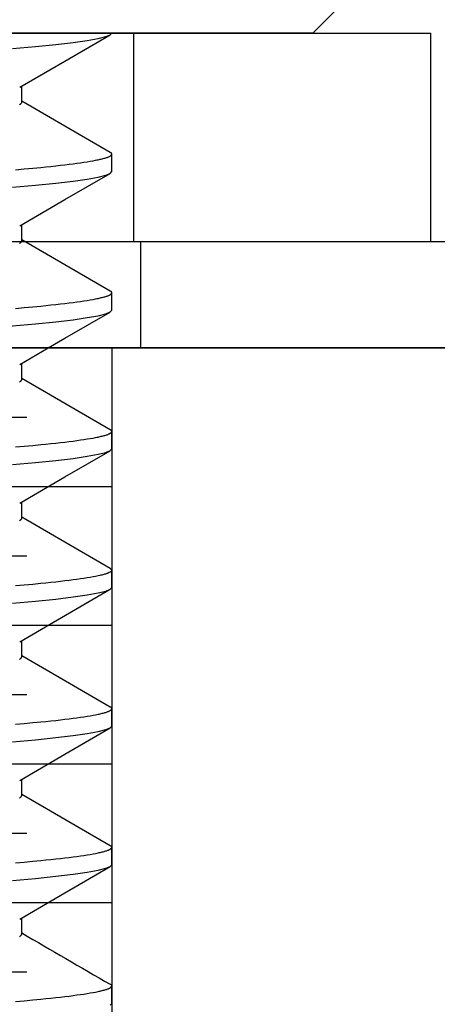
# Model space of a CAD drawing. Extents: x -0.7 to 14, y -3 to 7.8.
# Drawn here: x 0.6 to 0.7, y 0.4 to 0.6 of the extents above; entities that cross this region are included whole.
import ezdxf

# ---------------------------------------------------------------- set-up
doc = ezdxf.new("R2010")
doc.units = 0
doc.header["$MEASUREMENT"] = 0
for name, color, linetype in [('BASE', 7, 'Continuous'), ('BASE-LEGS', 7, 'Continuous'), ('BASE-LEGS-2', 7, 'Continuous')]:
    doc.layers.add(name, color=color, linetype=linetype)

msp = doc.modelspace()

# ---------------------------------------------------------------- linework, layer by layer
at = {"layer": 'BASE', "color": 7, "linetype": 'Continuous'}
msp.add_line((6, 0.5), (0, 0.5), dxfattribs=at)
at = {"layer": 'BASE', "color": 9, "linetype": 'Continuous'}
for p, q in [((0.405, 0.5), (0.595, 0.5)), ((0.595, 0.5), (0.595, 0)), ((0.42415, 0.48438), (0.57585, 0.48438)), ((0.405, 0.46875), (0.595, 0.46875)), ((0.42415, 0.45312), (0.57585, 0.45312)), ((0.405, 0.4375), (0.595, 0.4375)), ((0.42415, 0.42188), (0.57585, 0.42188)), ((0.405, 0.40625), (0.595, 0.40625)), ((0.42415, 0.39062), (0.57585, 0.39062)), ((0.405, 0.375), (0.595, 0.375)), ((0.42415, 0.35938), (0.57585, 0.35938))]:
    msp.add_line(p, q, dxfattribs=at)
at = {"layer": 'BASE-LEGS', "color": 7, "linetype": 'Continuous'}
for p, q in [((0.6404, 0.571), (0.656, 0.5866)), ((0.6404, 0.571), (0.656, 0.5866)), ((0.333, 0.571), (0.667, 0.571)), ((0.333, 0.571), (0.667, 0.571)), ((0.6404, 0.571), (0.5, 0.571)), ((0.6404, 0.571), (0.5, 0.571)), ((0.667, 0.524), (0.667, 0.571)), ((0.667, 0.524), (0.667, 0.571)), ((0.281, 0.524), (0.719, 0.524)), ((0.281, 0.524), (0.719, 0.524)), ((0.333, 0.524), (0.667, 0.524)), ((0.333, 0.524), (0.667, 0.524)), ((0.281, 0.5), (0.719, 0.5)), ((0.281, 0.5), (0.719, 0.5))]:
    msp.add_line(p, q, dxfattribs=at)
at = {"layer": 'BASE-LEGS', "color": 9, "linetype": 'Continuous'}
for p, q in [((0.6, 0.524), (0.6, 0.571)), ((0.6, 0.524), (0.6, 0.571)), ((0.5747, 0.55537), (0.5747, 0.55903)), ((0.5747, 0.55537), (0.5747, 0.55903)), ((0.595, 0.53975), (0.595, 0.54366)), ((0.595, 0.53975), (0.595, 0.54366)), ((0.5747, 0.52412), (0.5747, 0.52778)), ((0.5747, 0.52412), (0.5747, 0.52778)), ((0.6015, 0.524), (0.6015, 0.5)), ((0.6015, 0.524), (0.6015, 0.5)), ((0.595, 0.5085), (0.595, 0.51241)), ((0.595, 0.5085), (0.595, 0.51241)), ((0.5747, 0.49287), (0.5747, 0.49653)), ((0.5747, 0.49287), (0.5747, 0.49653)), ((0.595, 0.47725), (0.595, 0.48116)), ((0.595, 0.47725), (0.595, 0.48116)), ((0.5747, 0.46162), (0.5747, 0.46528)), ((0.5747, 0.46162), (0.5747, 0.46528)), ((0.595, 0.446), (0.595, 0.44991)), ((0.595, 0.446), (0.595, 0.44991)), ((0.5747, 0.43037), (0.5747, 0.43403)), ((0.5747, 0.43037), (0.5747, 0.43403)), ((0.595, 0.41475), (0.595, 0.41866)), ((0.595, 0.41475), (0.595, 0.41866)), ((0.5747, 0.39912), (0.5747, 0.40278)), ((0.5747, 0.39912), (0.5747, 0.40278)), ((0.595, 0.3835), (0.595, 0.38741)), ((0.595, 0.3835), (0.595, 0.38741)), ((0.5747, 0.36787), (0.5747, 0.37153)), ((0.5747, 0.36787), (0.5747, 0.37153)), ((0.595, 0.35225), (0.595, 0.35616)), ((0.595, 0.35225), (0.595, 0.35616))]:
    msp.add_line(p, q, dxfattribs=at)
for points in [[(0.5726, 0.56748), (0.57779, 0.56794), (0.58237, 0.56841), (0.58629, 0.56887), (0.5895, 0.56934), (0.59194, 0.56978), (0.59366, 0.57021), (0.59467, 0.57062), (0.595, 0.571)], [(0.5726, 0.56748), (0.57779, 0.56794), (0.58237, 0.56841), (0.58629, 0.56887), (0.5895, 0.56934), (0.59194, 0.56978), (0.59366, 0.57021), (0.59467, 0.57062), (0.595, 0.571)], [(0.57425, 0.55877), (0.58445, 0.56469), (0.59466, 0.57061)], [(0.57425, 0.55877), (0.58445, 0.56469), (0.59466, 0.57061)], [(0.57418, 0.55482), (0.57427, 0.55487), (0.57436, 0.55493), (0.57443, 0.55499), (0.57449, 0.55504), (0.57454, 0.5551), (0.57459, 0.55516), (0.57462, 0.55521), (0.57465, 0.55527), (0.5747, 0.55537)], [(0.57418, 0.55482), (0.57427, 0.55487), (0.57436, 0.55493), (0.57443, 0.55499), (0.57449, 0.55504), (0.57454, 0.5551), (0.57459, 0.55516), (0.57462, 0.55521), (0.57465, 0.55527), (0.5747, 0.55537)], [(0.59465, 0.54406), (0.58444, 0.54997), (0.5747, 0.55562)], [(0.59465, 0.54406), (0.58444, 0.54997), (0.5747, 0.55562)], [(0.5733, 0.54019), (0.57528, 0.54036), (0.57718, 0.54054), (0.579, 0.54071), (0.58017, 0.54083), (0.58129, 0.54095), (0.58237, 0.54106), (0.58342, 0.54118), (0.58442, 0.5413), (0.58537, 0.54141), (0.58628, 0.54153), (0.58715, 0.54165), (0.58797, 0.54176), (0.58874, 0.54187), (0.58947, 0.54199), (0.59015, 0.5421), (0.59079, 0.54221), (0.59138, 0.54232), (0.59166, 0.54238), (0.59192, 0.54243), (0.59218, 0.54249), (0.59242, 0.54254), (0.59265, 0.5426), (0.59287, 0.54265), (0.59308, 0.5427), (0.59328, 0.54276), (0.59347, 0.54281), (0.59365, 0.54286), (0.59381, 0.54291), (0.59397, 0.54296), (0.59411, 0.54302), (0.59425, 0.54307), (0.59437, 0.54312), (0.59448, 0.54317), (0.59458, 0.54322), (0.59466, 0.54327), (0.59474, 0.54332), (0.5948, 0.54337), (0.59486, 0.54342), (0.5949, 0.54346), (0.59494, 0.54351), (0.59497, 0.54355), (0.59499, 0.5436), (0.59501, 0.54364), (0.59502, 0.54368), (0.59502, 0.54371), (0.59502, 0.54375), (0.59502, 0.54378), (0.59501, 0.54381), (0.59499, 0.54384), (0.59497, 0.54387), (0.59495, 0.5439), (0.59492, 0.54392), (0.59489, 0.54394), (0.59485, 0.54396), (0.59477, 0.544), (0.59464, 0.54406)], [(0.5733, 0.54019), (0.57528, 0.54036), (0.57718, 0.54054), (0.579, 0.54071), (0.58017, 0.54083), (0.58129, 0.54095), (0.58237, 0.54106), (0.58342, 0.54118), (0.58442, 0.5413), (0.58537, 0.54141), (0.58628, 0.54153), (0.58715, 0.54165), (0.58797, 0.54176), (0.58874, 0.54187), (0.58947, 0.54199), (0.59015, 0.5421), (0.59079, 0.54221), (0.59138, 0.54232), (0.59166, 0.54238), (0.59192, 0.54243), (0.59218, 0.54249), (0.59242, 0.54254), (0.59265, 0.5426), (0.59287, 0.54265), (0.59308, 0.5427), (0.59328, 0.54276), (0.59347, 0.54281), (0.59365, 0.54286), (0.59381, 0.54291), (0.59397, 0.54296), (0.59411, 0.54302), (0.59425, 0.54307), (0.59437, 0.54312), (0.59448, 0.54317), (0.59458, 0.54322), (0.59466, 0.54327), (0.59474, 0.54332), (0.5948, 0.54337), (0.59486, 0.54342), (0.5949, 0.54346), (0.59494, 0.54351), (0.59497, 0.54355), (0.59499, 0.5436), (0.59501, 0.54364), (0.59502, 0.54368), (0.59502, 0.54371), (0.59502, 0.54375), (0.59502, 0.54378), (0.59501, 0.54381), (0.59499, 0.54384), (0.59497, 0.54387), (0.59495, 0.5439), (0.59492, 0.54392), (0.59489, 0.54394), (0.59485, 0.54396), (0.59477, 0.544), (0.59464, 0.54406)], [(0.5726, 0.53623), (0.57779, 0.53669), (0.58237, 0.53716), (0.58629, 0.53762), (0.5895, 0.53809), (0.59194, 0.53853), (0.59366, 0.53896), (0.59467, 0.53937), (0.595, 0.53975)], [(0.5726, 0.53623), (0.57779, 0.53669), (0.58237, 0.53716), (0.58629, 0.53762), (0.5895, 0.53809), (0.59194, 0.53853), (0.59366, 0.53896), (0.59467, 0.53937), (0.595, 0.53975)], [(0.57426, 0.52753), (0.58446, 0.53344), (0.59466, 0.53936)], [(0.57426, 0.52753), (0.58446, 0.53344), (0.59466, 0.53936)], [(0.57418, 0.52357), (0.57427, 0.52362), (0.57436, 0.52368), (0.57443, 0.52374), (0.57449, 0.52379), (0.57454, 0.52385), (0.57459, 0.52391), (0.57462, 0.52396), (0.57465, 0.52402), (0.5747, 0.52412)], [(0.57418, 0.52357), (0.57427, 0.52362), (0.57436, 0.52368), (0.57443, 0.52374), (0.57449, 0.52379), (0.57454, 0.52385), (0.57459, 0.52391), (0.57462, 0.52396), (0.57465, 0.52402), (0.5747, 0.52412)], [(0.59465, 0.51281), (0.58444, 0.51872), (0.5747, 0.52437)], [(0.59465, 0.51281), (0.58444, 0.51872), (0.5747, 0.52437)], [(0.5733, 0.50894), (0.57528, 0.50911), (0.57718, 0.50929), (0.579, 0.50946), (0.58017, 0.50958), (0.58129, 0.5097), (0.58237, 0.50981), (0.58342, 0.50993), (0.58442, 0.51005), (0.58537, 0.51016), (0.58628, 0.51028), (0.58715, 0.5104), (0.58797, 0.51051), (0.58874, 0.51062), (0.58947, 0.51074), (0.59015, 0.51085), (0.59079, 0.51096), (0.59138, 0.51107), (0.59166, 0.51113), (0.59192, 0.51118), (0.59218, 0.51124), (0.59242, 0.51129), (0.59265, 0.51135), (0.59287, 0.5114), (0.59308, 0.51145), (0.59328, 0.51151), (0.59347, 0.51156), (0.59365, 0.51161), (0.59381, 0.51166), (0.59397, 0.51171), (0.59411, 0.51177), (0.59425, 0.51182), (0.59437, 0.51187), (0.59448, 0.51192), (0.59458, 0.51197), (0.59466, 0.51202), (0.59474, 0.51207), (0.5948, 0.51212), (0.59486, 0.51217), (0.5949, 0.51221), (0.59494, 0.51226), (0.59497, 0.5123), (0.59499, 0.51235), (0.59501, 0.51239), (0.59502, 0.51243), (0.59502, 0.51246), (0.59502, 0.5125), (0.59502, 0.51253), (0.59501, 0.51256), (0.59499, 0.51259), (0.59497, 0.51262), (0.59495, 0.51265), (0.59492, 0.51267), (0.59489, 0.51269), (0.59486, 0.51271), (0.59479, 0.51274), (0.59464, 0.51281)], [(0.5733, 0.50894), (0.57528, 0.50911), (0.57718, 0.50929), (0.579, 0.50946), (0.58017, 0.50958), (0.58129, 0.5097), (0.58237, 0.50981), (0.58342, 0.50993), (0.58442, 0.51005), (0.58537, 0.51016), (0.58628, 0.51028), (0.58715, 0.5104), (0.58797, 0.51051), (0.58874, 0.51062), (0.58947, 0.51074), (0.59015, 0.51085), (0.59079, 0.51096), (0.59138, 0.51107), (0.59166, 0.51113), (0.59192, 0.51118), (0.59218, 0.51124), (0.59242, 0.51129), (0.59265, 0.51135), (0.59287, 0.5114), (0.59308, 0.51145), (0.59328, 0.51151), (0.59347, 0.51156), (0.59365, 0.51161), (0.59381, 0.51166), (0.59397, 0.51171), (0.59411, 0.51177), (0.59425, 0.51182), (0.59437, 0.51187), (0.59448, 0.51192), (0.59458, 0.51197), (0.59466, 0.51202), (0.59474, 0.51207), (0.5948, 0.51212), (0.59486, 0.51217), (0.5949, 0.51221), (0.59494, 0.51226), (0.59497, 0.5123), (0.59499, 0.51235), (0.59501, 0.51239), (0.59502, 0.51243), (0.59502, 0.51246), (0.59502, 0.5125), (0.59502, 0.51253), (0.59501, 0.51256), (0.59499, 0.51259), (0.59497, 0.51262), (0.59495, 0.51265), (0.59492, 0.51267), (0.59489, 0.51269), (0.59486, 0.51271), (0.59479, 0.51274), (0.59464, 0.51281)], [(0.48746, 0.5), (0.54771, 0.5033), (0.55439, 0.50369), (0.5608, 0.5041), (0.56687, 0.50452), (0.5726, 0.50498), (0.57779, 0.50544), (0.58237, 0.50591), (0.58629, 0.50637), (0.5895, 0.50684), (0.59194, 0.50728), (0.59366, 0.50771), (0.59467, 0.50812), (0.595, 0.5085)], [(0.48746, 0.5), (0.54771, 0.5033), (0.55439, 0.50369), (0.5608, 0.5041), (0.56687, 0.50452), (0.5726, 0.50498), (0.57779, 0.50544), (0.58237, 0.50591), (0.58629, 0.50637), (0.5895, 0.50684), (0.59194, 0.50728), (0.59366, 0.50771), (0.59467, 0.50812), (0.595, 0.5085)], [(0.58068, 0.5), (0.58446, 0.50219), (0.59466, 0.50811)], [(0.58068, 0.5), (0.58446, 0.50219), (0.59466, 0.50811)], [(0.57426, 0.49628), (0.58068, 0.5)], [(0.57426, 0.49628), (0.58068, 0.5)], [(0.57418, 0.49232), (0.57427, 0.49237), (0.57436, 0.49243), (0.57443, 0.49249), (0.57449, 0.49254), (0.57454, 0.4926), (0.57459, 0.49266), (0.57462, 0.49271), (0.57465, 0.49277), (0.5747, 0.49287)], [(0.57418, 0.49232), (0.57427, 0.49237), (0.57436, 0.49243), (0.57443, 0.49249), (0.57449, 0.49254), (0.57454, 0.4926), (0.57459, 0.49266), (0.57462, 0.49271), (0.57465, 0.49277), (0.5747, 0.49287)], [(0.59465, 0.48155), (0.58444, 0.48747), (0.5747, 0.49312)], [(0.59465, 0.48155), (0.58444, 0.48747), (0.5747, 0.49312)], [(0.5733, 0.47769), (0.57528, 0.47786), (0.57718, 0.47804), (0.579, 0.47821), (0.58017, 0.47833), (0.58129, 0.47845), (0.58237, 0.47856), (0.58342, 0.47868), (0.58442, 0.4788), (0.58537, 0.47891), (0.58628, 0.47903), (0.58715, 0.47915), (0.58797, 0.47926), (0.58874, 0.47937), (0.58947, 0.47949), (0.59015, 0.4796), (0.59079, 0.47971), (0.59138, 0.47982), (0.59166, 0.47988), (0.59192, 0.47993), (0.59218, 0.47999), (0.59242, 0.48004), (0.59265, 0.4801), (0.59287, 0.48015), (0.59308, 0.4802), (0.59328, 0.48026), (0.59347, 0.48031), (0.59365, 0.48036), (0.59381, 0.48041), (0.59397, 0.48046), (0.59411, 0.48052), (0.59425, 0.48057), (0.59437, 0.48062), (0.59448, 0.48067), (0.59458, 0.48072), (0.59466, 0.48077), (0.59474, 0.48082), (0.5948, 0.48087), (0.59486, 0.48092), (0.5949, 0.48096), (0.59494, 0.48101), (0.59497, 0.48105), (0.59499, 0.4811), (0.59501, 0.48114), (0.59502, 0.48118), (0.59502, 0.48121), (0.59502, 0.48125), (0.59502, 0.48128), (0.59501, 0.48131), (0.59499, 0.48134), (0.59497, 0.48137), (0.59495, 0.48139), (0.59492, 0.48142), (0.59489, 0.48144), (0.59485, 0.48146), (0.59477, 0.4815), (0.59464, 0.48155)], [(0.5733, 0.47769), (0.57528, 0.47786), (0.57718, 0.47804), (0.579, 0.47821), (0.58017, 0.47833), (0.58129, 0.47845), (0.58237, 0.47856), (0.58342, 0.47868), (0.58442, 0.4788), (0.58537, 0.47891), (0.58628, 0.47903), (0.58715, 0.47915), (0.58797, 0.47926), (0.58874, 0.47937), (0.58947, 0.47949), (0.59015, 0.4796), (0.59079, 0.47971), (0.59138, 0.47982), (0.59166, 0.47988), (0.59192, 0.47993), (0.59218, 0.47999), (0.59242, 0.48004), (0.59265, 0.4801), (0.59287, 0.48015), (0.59308, 0.4802), (0.59328, 0.48026), (0.59347, 0.48031), (0.59365, 0.48036), (0.59381, 0.48041), (0.59397, 0.48046), (0.59411, 0.48052), (0.59425, 0.48057), (0.59437, 0.48062), (0.59448, 0.48067), (0.59458, 0.48072), (0.59466, 0.48077), (0.59474, 0.48082), (0.5948, 0.48087), (0.59486, 0.48092), (0.5949, 0.48096), (0.59494, 0.48101), (0.59497, 0.48105), (0.59499, 0.4811), (0.59501, 0.48114), (0.59502, 0.48118), (0.59502, 0.48121), (0.59502, 0.48125), (0.59502, 0.48128), (0.59501, 0.48131), (0.59499, 0.48134), (0.59497, 0.48137), (0.59495, 0.48139), (0.59492, 0.48142), (0.59489, 0.48144), (0.59485, 0.48146), (0.59477, 0.4815), (0.59464, 0.48155)], [(0.5726, 0.47373), (0.57779, 0.47419), (0.58237, 0.47466), (0.58629, 0.47512), (0.5895, 0.47559), (0.59194, 0.47603), (0.59366, 0.47646), (0.59467, 0.47687), (0.595, 0.47725)], [(0.5726, 0.47373), (0.57779, 0.47419), (0.58237, 0.47466), (0.58629, 0.47512), (0.5895, 0.47559), (0.59194, 0.47603), (0.59366, 0.47646), (0.59467, 0.47687), (0.595, 0.47725)], [(0.57425, 0.46502), (0.58445, 0.47094), (0.59465, 0.47685)], [(0.57425, 0.46502), (0.58445, 0.47094), (0.59465, 0.47685)], [(0.59466, 0.4503), (0.58446, 0.45621), (0.5747, 0.46187)], [(0.59466, 0.4503), (0.58446, 0.45621), (0.5747, 0.46187)], [(0.57418, 0.46107), (0.57427, 0.46112), (0.57436, 0.46118), (0.57443, 0.46124), (0.57449, 0.46129), (0.57454, 0.46135), (0.57459, 0.46141), (0.57462, 0.46146), (0.57465, 0.46152), (0.5747, 0.46162)], [(0.57418, 0.46107), (0.57427, 0.46112), (0.57436, 0.46118), (0.57443, 0.46124), (0.57449, 0.46129), (0.57454, 0.46135), (0.57459, 0.46141), (0.57462, 0.46146), (0.57465, 0.46152), (0.5747, 0.46162)], [(0.5733, 0.44644), (0.57528, 0.44661), (0.57718, 0.44679), (0.579, 0.44696), (0.58017, 0.44708), (0.58129, 0.4472), (0.58237, 0.44731), (0.58342, 0.44743), (0.58442, 0.44755), (0.58537, 0.44766), (0.58628, 0.44778), (0.58715, 0.4479), (0.58797, 0.44801), (0.58874, 0.44812), (0.58947, 0.44824), (0.59015, 0.44835), (0.59079, 0.44846), (0.59138, 0.44857), (0.59192, 0.44868), (0.59242, 0.44879), (0.59266, 0.44884), (0.59288, 0.4489), (0.59309, 0.44895), (0.59329, 0.449), (0.59347, 0.44906), (0.59365, 0.44911), (0.59381, 0.44916), (0.59396, 0.44922), (0.5941, 0.44927), (0.59423, 0.44933), (0.59446, 0.44943), (0.59475, 0.44956), (0.59484, 0.4496), (0.59491, 0.44964), (0.59497, 0.44968), (0.59501, 0.44972), (0.59505, 0.44976), (0.59506, 0.4498), (0.59506, 0.44986), (0.59504, 0.44991), (0.595, 0.44998), (0.59495, 0.45004), (0.5949, 0.4501), (0.59484, 0.45016), (0.59478, 0.45022), (0.59468, 0.4503), (0.59463, 0.45034), (0.59462, 0.45035), (0.59462, 0.45035), (0.59466, 0.4503)], [(0.5733, 0.44644), (0.57528, 0.44661), (0.57718, 0.44679), (0.579, 0.44696), (0.58017, 0.44708), (0.58129, 0.4472), (0.58237, 0.44731), (0.58342, 0.44743), (0.58442, 0.44755), (0.58537, 0.44766), (0.58628, 0.44778), (0.58715, 0.4479), (0.58797, 0.44801), (0.58874, 0.44812), (0.58947, 0.44824), (0.59015, 0.44835), (0.59079, 0.44846), (0.59138, 0.44857), (0.59192, 0.44868), (0.59242, 0.44879), (0.59266, 0.44884), (0.59288, 0.4489), (0.59309, 0.44895), (0.59329, 0.449), (0.59347, 0.44906), (0.59365, 0.44911), (0.59381, 0.44916), (0.59396, 0.44922), (0.5941, 0.44927), (0.59423, 0.44933), (0.59446, 0.44943), (0.59475, 0.44956), (0.59484, 0.4496), (0.59491, 0.44964), (0.59497, 0.44968), (0.59501, 0.44972), (0.59505, 0.44976), (0.59506, 0.4498), (0.59506, 0.44986), (0.59504, 0.44991), (0.595, 0.44998), (0.59495, 0.45004), (0.5949, 0.4501), (0.59484, 0.45016), (0.59478, 0.45022), (0.59468, 0.4503), (0.59463, 0.45034), (0.59462, 0.45035), (0.59462, 0.45035), (0.59466, 0.4503)], [(0.5726, 0.44248), (0.57779, 0.44294), (0.58237, 0.44341), (0.58629, 0.44387), (0.5895, 0.44434), (0.59194, 0.44478), (0.59366, 0.44521), (0.59467, 0.44562), (0.595, 0.446)], [(0.5726, 0.44248), (0.57779, 0.44294), (0.58237, 0.44341), (0.58629, 0.44387), (0.5895, 0.44434), (0.59194, 0.44478), (0.59366, 0.44521), (0.59467, 0.44562), (0.595, 0.446)], [(0.57425, 0.43377), (0.58183, 0.43817), (0.59465, 0.4456)], [(0.57425, 0.43377), (0.58183, 0.43817), (0.59465, 0.4456)], [(0.59465, 0.41905), (0.58317, 0.42571), (0.5747, 0.43062)], [(0.59465, 0.41905), (0.58317, 0.42571), (0.5747, 0.43062)], [(0.57418, 0.42982), (0.57427, 0.42987), (0.57436, 0.42993), (0.57443, 0.42999), (0.57449, 0.43004), (0.57454, 0.4301), (0.57459, 0.43016), (0.57462, 0.43021), (0.57465, 0.43027), (0.5747, 0.43037)], [(0.57418, 0.42982), (0.57427, 0.42987), (0.57436, 0.42993), (0.57443, 0.42999), (0.57449, 0.43004), (0.57454, 0.4301), (0.57459, 0.43016), (0.57462, 0.43021), (0.57465, 0.43027), (0.5747, 0.43037)], [(0.5733, 0.41519), (0.57528, 0.41536), (0.57718, 0.41554), (0.579, 0.41571), (0.58017, 0.41583), (0.58129, 0.41595), (0.58237, 0.41606), (0.58342, 0.41618), (0.58442, 0.4163), (0.58537, 0.41641), (0.58628, 0.41653), (0.58715, 0.41665), (0.58797, 0.41676), (0.58874, 0.41687), (0.58947, 0.41699), (0.59015, 0.4171), (0.59079, 0.41721), (0.59138, 0.41732), (0.59166, 0.41738), (0.59192, 0.41743), (0.59218, 0.41749), (0.59242, 0.41754), (0.59265, 0.4176), (0.59287, 0.41765), (0.59308, 0.4177), (0.59328, 0.41776), (0.59347, 0.41781), (0.59365, 0.41786), (0.59381, 0.41791), (0.59397, 0.41796), (0.59411, 0.41802), (0.59425, 0.41807), (0.59437, 0.41812), (0.59448, 0.41817), (0.59458, 0.41822), (0.59466, 0.41827), (0.59474, 0.41832), (0.5948, 0.41837), (0.59486, 0.41842), (0.5949, 0.41846), (0.59494, 0.41851), (0.59497, 0.41855), (0.59499, 0.4186), (0.59501, 0.41864), (0.59502, 0.41868), (0.59502, 0.41871), (0.59502, 0.41875), (0.59502, 0.41878), (0.59501, 0.41881), (0.59499, 0.41884), (0.59497, 0.41887), (0.59495, 0.4189), (0.59492, 0.41892), (0.59489, 0.41894), (0.59485, 0.41896), (0.59477, 0.419), (0.59464, 0.41905)], [(0.5733, 0.41519), (0.57528, 0.41536), (0.57718, 0.41554), (0.579, 0.41571), (0.58017, 0.41583), (0.58129, 0.41595), (0.58237, 0.41606), (0.58342, 0.41618), (0.58442, 0.4163), (0.58537, 0.41641), (0.58628, 0.41653), (0.58715, 0.41665), (0.58797, 0.41676), (0.58874, 0.41687), (0.58947, 0.41699), (0.59015, 0.4171), (0.59079, 0.41721), (0.59138, 0.41732), (0.59166, 0.41738), (0.59192, 0.41743), (0.59218, 0.41749), (0.59242, 0.41754), (0.59265, 0.4176), (0.59287, 0.41765), (0.59308, 0.4177), (0.59328, 0.41776), (0.59347, 0.41781), (0.59365, 0.41786), (0.59381, 0.41791), (0.59397, 0.41796), (0.59411, 0.41802), (0.59425, 0.41807), (0.59437, 0.41812), (0.59448, 0.41817), (0.59458, 0.41822), (0.59466, 0.41827), (0.59474, 0.41832), (0.5948, 0.41837), (0.59486, 0.41842), (0.5949, 0.41846), (0.59494, 0.41851), (0.59497, 0.41855), (0.59499, 0.4186), (0.59501, 0.41864), (0.59502, 0.41868), (0.59502, 0.41871), (0.59502, 0.41875), (0.59502, 0.41878), (0.59501, 0.41881), (0.59499, 0.41884), (0.59497, 0.41887), (0.59495, 0.4189), (0.59492, 0.41892), (0.59489, 0.41894), (0.59485, 0.41896), (0.59477, 0.419), (0.59464, 0.41905)], [(0.5726, 0.41123), (0.57779, 0.41169), (0.58237, 0.41216), (0.58629, 0.41262), (0.5895, 0.41309), (0.59194, 0.41353), (0.59366, 0.41396), (0.59467, 0.41437), (0.595, 0.41475)], [(0.5726, 0.41123), (0.57779, 0.41169), (0.58237, 0.41216), (0.58629, 0.41262), (0.5895, 0.41309), (0.59194, 0.41353), (0.59366, 0.41396), (0.59467, 0.41437), (0.595, 0.41475)], [(0.57424, 0.40252), (0.58443, 0.40843), (0.59464, 0.41435)], [(0.57424, 0.40252), (0.58443, 0.40843), (0.59464, 0.41435)], [(0.57418, 0.39857), (0.57427, 0.39862), (0.57436, 0.39868), (0.57443, 0.39874), (0.57449, 0.39879), (0.57454, 0.39885), (0.57459, 0.39891), (0.57462, 0.39896), (0.57465, 0.39902), (0.5747, 0.39912)], [(0.57418, 0.39857), (0.57427, 0.39862), (0.57436, 0.39868), (0.57443, 0.39874), (0.57449, 0.39879), (0.57454, 0.39885), (0.57459, 0.39891), (0.57462, 0.39896), (0.57465, 0.39902), (0.5747, 0.39912)], [(0.59464, 0.38781), (0.58443, 0.39373), (0.5747, 0.39937)], [(0.59464, 0.38781), (0.58443, 0.39373), (0.5747, 0.39937)], [(0.5733, 0.38394), (0.57528, 0.38411), (0.57718, 0.38429), (0.579, 0.38446), (0.58017, 0.38458), (0.58129, 0.3847), (0.58237, 0.38481), (0.58342, 0.38493), (0.58442, 0.38505), (0.58537, 0.38516), (0.58628, 0.38528), (0.58715, 0.3854), (0.58797, 0.38551), (0.58874, 0.38562), (0.58947, 0.38574), (0.59015, 0.38585), (0.59079, 0.38596), (0.59138, 0.38607), (0.59166, 0.38613), (0.59192, 0.38618), (0.59218, 0.38624), (0.59242, 0.38629), (0.59265, 0.38635), (0.59287, 0.3864), (0.59308, 0.38645), (0.59328, 0.38651), (0.59347, 0.38656), (0.59365, 0.38661), (0.59381, 0.38666), (0.59397, 0.38671), (0.59411, 0.38677), (0.59425, 0.38682), (0.59437, 0.38687), (0.59448, 0.38692), (0.59458, 0.38697), (0.59466, 0.38702), (0.59474, 0.38707), (0.5948, 0.38712), (0.59486, 0.38717), (0.5949, 0.38721), (0.59494, 0.38726), (0.59497, 0.3873), (0.59499, 0.38735), (0.59501, 0.38739), (0.59502, 0.38743), (0.59502, 0.38746), (0.59502, 0.3875), (0.59501, 0.38753), (0.595, 0.38756), (0.59499, 0.38759), (0.59497, 0.38762), (0.59494, 0.38765), (0.59491, 0.38767), (0.59488, 0.38769), (0.59484, 0.38772), (0.59476, 0.38776), (0.59462, 0.38781)], [(0.5733, 0.38394), (0.57528, 0.38411), (0.57718, 0.38429), (0.579, 0.38446), (0.58017, 0.38458), (0.58129, 0.3847), (0.58237, 0.38481), (0.58342, 0.38493), (0.58442, 0.38505), (0.58537, 0.38516), (0.58628, 0.38528), (0.58715, 0.3854), (0.58797, 0.38551), (0.58874, 0.38562), (0.58947, 0.38574), (0.59015, 0.38585), (0.59079, 0.38596), (0.59138, 0.38607), (0.59166, 0.38613), (0.59192, 0.38618), (0.59218, 0.38624), (0.59242, 0.38629), (0.59265, 0.38635), (0.59287, 0.3864), (0.59308, 0.38645), (0.59328, 0.38651), (0.59347, 0.38656), (0.59365, 0.38661), (0.59381, 0.38666), (0.59397, 0.38671), (0.59411, 0.38677), (0.59425, 0.38682), (0.59437, 0.38687), (0.59448, 0.38692), (0.59458, 0.38697), (0.59466, 0.38702), (0.59474, 0.38707), (0.5948, 0.38712), (0.59486, 0.38717), (0.5949, 0.38721), (0.59494, 0.38726), (0.59497, 0.3873), (0.59499, 0.38735), (0.59501, 0.38739), (0.59502, 0.38743), (0.59502, 0.38746), (0.59502, 0.3875), (0.59501, 0.38753), (0.595, 0.38756), (0.59499, 0.38759), (0.59497, 0.38762), (0.59494, 0.38765), (0.59491, 0.38767), (0.59488, 0.38769), (0.59484, 0.38772), (0.59476, 0.38776), (0.59462, 0.38781)], [(0.5726, 0.37998), (0.57779, 0.38044), (0.58237, 0.38091), (0.58629, 0.38137), (0.5895, 0.38184), (0.59194, 0.38228), (0.59366, 0.38271), (0.59467, 0.38312), (0.595, 0.3835)], [(0.5726, 0.37998), (0.57779, 0.38044), (0.58237, 0.38091), (0.58629, 0.38137), (0.5895, 0.38184), (0.59194, 0.38228), (0.59366, 0.38271), (0.59467, 0.38312), (0.595, 0.3835)], [(0.57424, 0.37126), (0.58443, 0.37718), (0.59464, 0.3831)], [(0.57424, 0.37126), (0.58443, 0.37718), (0.59464, 0.3831)], [(0.57418, 0.36732), (0.57427, 0.36737), (0.57436, 0.36743), (0.57443, 0.36749), (0.57449, 0.36754), (0.57454, 0.3676), (0.57459, 0.36766), (0.57462, 0.36771), (0.57465, 0.36777), (0.5747, 0.36787)], [(0.57418, 0.36732), (0.57427, 0.36737), (0.57436, 0.36743), (0.57443, 0.36749), (0.57449, 0.36754), (0.57454, 0.3676), (0.57459, 0.36766), (0.57462, 0.36771), (0.57465, 0.36777), (0.5747, 0.36787)], [(0.5733, 0.35269), (0.57528, 0.35286), (0.57718, 0.35304), (0.579, 0.35321), (0.58017, 0.35333), (0.58129, 0.35345), (0.58237, 0.35356), (0.58342, 0.35368), (0.58442, 0.3538), (0.58537, 0.35391), (0.58628, 0.35403), (0.58715, 0.35415), (0.58797, 0.35426), (0.58874, 0.35437), (0.58947, 0.35449), (0.59015, 0.3546), (0.59079, 0.35471), (0.59138, 0.35482), (0.59166, 0.35488), (0.59192, 0.35493), (0.59218, 0.35499), (0.59242, 0.35504), (0.59265, 0.3551), (0.59287, 0.35515), (0.59308, 0.3552), (0.59328, 0.35526), (0.59347, 0.35531), (0.59365, 0.35536), (0.59381, 0.35541), (0.59397, 0.35546), (0.59411, 0.35552), (0.59425, 0.35557), (0.59437, 0.35562), (0.59448, 0.35567), (0.59458, 0.35572), (0.59466, 0.35577), (0.59474, 0.35582), (0.5948, 0.35587), (0.59486, 0.35592), (0.5949, 0.35596), (0.59494, 0.35601), (0.59497, 0.35605), (0.59499, 0.3561), (0.59501, 0.35614), (0.59502, 0.35618), (0.59502, 0.35621), (0.59502, 0.35625), (0.59502, 0.35628), (0.59501, 0.35631), (0.59499, 0.35634), (0.59497, 0.35637), (0.59495, 0.35639), (0.59492, 0.35642), (0.59489, 0.35644), (0.59485, 0.35646), (0.59477, 0.3565), (0.59464, 0.35655)], [(0.5733, 0.35269), (0.57528, 0.35286), (0.57718, 0.35304), (0.579, 0.35321), (0.58017, 0.35333), (0.58129, 0.35345), (0.58237, 0.35356), (0.58342, 0.35368), (0.58442, 0.3538), (0.58537, 0.35391), (0.58628, 0.35403), (0.58715, 0.35415), (0.58797, 0.35426), (0.58874, 0.35437), (0.58947, 0.35449), (0.59015, 0.3546), (0.59079, 0.35471), (0.59138, 0.35482), (0.59166, 0.35488), (0.59192, 0.35493), (0.59218, 0.35499), (0.59242, 0.35504), (0.59265, 0.3551), (0.59287, 0.35515), (0.59308, 0.3552), (0.59328, 0.35526), (0.59347, 0.35531), (0.59365, 0.35536), (0.59381, 0.35541), (0.59397, 0.35546), (0.59411, 0.35552), (0.59425, 0.35557), (0.59437, 0.35562), (0.59448, 0.35567), (0.59458, 0.35572), (0.59466, 0.35577), (0.59474, 0.35582), (0.5948, 0.35587), (0.59486, 0.35592), (0.5949, 0.35596), (0.59494, 0.35601), (0.59497, 0.35605), (0.59499, 0.3561), (0.59501, 0.35614), (0.59502, 0.35618), (0.59502, 0.35621), (0.59502, 0.35625), (0.59502, 0.35628), (0.59501, 0.35631), (0.59499, 0.35634), (0.59497, 0.35637), (0.59495, 0.35639), (0.59492, 0.35642), (0.59489, 0.35644), (0.59485, 0.35646), (0.59477, 0.3565), (0.59464, 0.35655)], [(0.59467, 0.35187), (0.595, 0.35225)], [(0.59467, 0.35187), (0.595, 0.35225)]]:
    msp.add_lwpolyline(points, dxfattribs=at)
msp.add_arc((11.85106, 19.78451), 22.45333, 239.853479, 239.912319, dxfattribs=at)
msp.add_arc((11.85106, 19.78451), 22.45333, 239.853479, 239.912319, dxfattribs=at)
at = {"layer": 'BASE-LEGS-2', "color": 7, "linetype": 'Continuous'}
for p, q in [((0.6404, 0.571), (0.656, 0.5866)), ((0.333, 0.571), (0.667, 0.571)), ((0.6404, 0.571), (0.5, 0.571)), ((0.667, 0.524), (0.667, 0.571)), ((0.281, 0.524), (0.719, 0.524)), ((0.333, 0.524), (0.667, 0.524)), ((0.281, 0.5), (0.719, 0.5))]:
    msp.add_line(p, q, dxfattribs=at)
at = {"layer": 'BASE-LEGS-2', "color": 9, "linetype": 'Continuous'}
for p, q in [((0.6, 0.524), (0.6, 0.571)), ((0.5747, 0.55537), (0.5747, 0.55903)), ((0.595, 0.53975), (0.595, 0.54366)), ((0.5747, 0.52412), (0.5747, 0.52778)), ((0.6015, 0.524), (0.6015, 0.5)), ((0.595, 0.5085), (0.595, 0.51241)), ((0.5747, 0.49287), (0.5747, 0.49653)), ((0.595, 0.47725), (0.595, 0.48116)), ((0.5747, 0.46162), (0.5747, 0.46528)), ((0.595, 0.446), (0.595, 0.44991)), ((0.5747, 0.43037), (0.5747, 0.43403)), ((0.595, 0.41475), (0.595, 0.41866)), ((0.5747, 0.39912), (0.5747, 0.40278)), ((0.595, 0.3835), (0.595, 0.38741)), ((0.5747, 0.36787), (0.5747, 0.37153)), ((0.595, 0.35225), (0.595, 0.35616))]:
    msp.add_line(p, q, dxfattribs=at)
for points in [[(0.5726, 0.56748), (0.57779, 0.56794), (0.58237, 0.56841), (0.58629, 0.56887), (0.5895, 0.56934), (0.59194, 0.56978), (0.59366, 0.57021), (0.59467, 0.57062), (0.595, 0.571)], [(0.57425, 0.55877), (0.58445, 0.56469), (0.59466, 0.57061)], [(0.57418, 0.55482), (0.57427, 0.55487), (0.57436, 0.55493), (0.57443, 0.55499), (0.57449, 0.55504), (0.57454, 0.5551), (0.57459, 0.55516), (0.57462, 0.55521), (0.57465, 0.55527), (0.5747, 0.55537)], [(0.59465, 0.54406), (0.58444, 0.54997), (0.5747, 0.55562)], [(0.5733, 0.54019), (0.57528, 0.54036), (0.57718, 0.54054), (0.579, 0.54071), (0.58017, 0.54083), (0.58129, 0.54095), (0.58237, 0.54106), (0.58342, 0.54118), (0.58442, 0.5413), (0.58537, 0.54141), (0.58628, 0.54153), (0.58715, 0.54165), (0.58797, 0.54176), (0.58874, 0.54187), (0.58947, 0.54199), (0.59015, 0.5421), (0.59079, 0.54221), (0.59138, 0.54232), (0.59166, 0.54238), (0.59192, 0.54243), (0.59218, 0.54249), (0.59242, 0.54254), (0.59265, 0.5426), (0.59287, 0.54265), (0.59308, 0.5427), (0.59328, 0.54276), (0.59347, 0.54281), (0.59365, 0.54286), (0.59381, 0.54291), (0.59397, 0.54296), (0.59411, 0.54302), (0.59425, 0.54307), (0.59437, 0.54312), (0.59448, 0.54317), (0.59458, 0.54322), (0.59466, 0.54327), (0.59474, 0.54332), (0.5948, 0.54337), (0.59486, 0.54342), (0.5949, 0.54346), (0.59494, 0.54351), (0.59497, 0.54355), (0.59499, 0.5436), (0.59501, 0.54364), (0.59502, 0.54368), (0.59502, 0.54371), (0.59502, 0.54375), (0.59502, 0.54378), (0.59501, 0.54381), (0.59499, 0.54384), (0.59497, 0.54387), (0.59495, 0.5439), (0.59492, 0.54392), (0.59489, 0.54394), (0.59485, 0.54396), (0.59477, 0.544), (0.59464, 0.54406)], [(0.5726, 0.53623), (0.57779, 0.53669), (0.58237, 0.53716), (0.58629, 0.53762), (0.5895, 0.53809), (0.59194, 0.53853), (0.59366, 0.53896), (0.59467, 0.53937), (0.595, 0.53975)], [(0.57426, 0.52753), (0.58446, 0.53344), (0.59466, 0.53936)], [(0.57418, 0.52357), (0.57427, 0.52362), (0.57436, 0.52368), (0.57443, 0.52374), (0.57449, 0.52379), (0.57454, 0.52385), (0.57459, 0.52391), (0.57462, 0.52396), (0.57465, 0.52402), (0.5747, 0.52412)], [(0.59465, 0.51281), (0.58444, 0.51872), (0.5747, 0.52437)], [(0.5733, 0.50894), (0.57528, 0.50911), (0.57718, 0.50929), (0.579, 0.50946), (0.58017, 0.50958), (0.58129, 0.5097), (0.58237, 0.50981), (0.58342, 0.50993), (0.58442, 0.51005), (0.58537, 0.51016), (0.58628, 0.51028), (0.58715, 0.5104), (0.58797, 0.51051), (0.58874, 0.51062), (0.58947, 0.51074), (0.59015, 0.51085), (0.59079, 0.51096), (0.59138, 0.51107), (0.59166, 0.51113), (0.59192, 0.51118), (0.59218, 0.51124), (0.59242, 0.51129), (0.59265, 0.51135), (0.59287, 0.5114), (0.59308, 0.51145), (0.59328, 0.51151), (0.59347, 0.51156), (0.59365, 0.51161), (0.59381, 0.51166), (0.59397, 0.51171), (0.59411, 0.51177), (0.59425, 0.51182), (0.59437, 0.51187), (0.59448, 0.51192), (0.59458, 0.51197), (0.59466, 0.51202), (0.59474, 0.51207), (0.5948, 0.51212), (0.59486, 0.51217), (0.5949, 0.51221), (0.59494, 0.51226), (0.59497, 0.5123), (0.59499, 0.51235), (0.59501, 0.51239), (0.59502, 0.51243), (0.59502, 0.51246), (0.59502, 0.5125), (0.59502, 0.51253), (0.59501, 0.51256), (0.59499, 0.51259), (0.59497, 0.51262), (0.59495, 0.51265), (0.59492, 0.51267), (0.59489, 0.51269), (0.59486, 0.51271), (0.59479, 0.51274), (0.59464, 0.51281)], [(0.48746, 0.5), (0.54771, 0.5033), (0.55439, 0.50369), (0.5608, 0.5041), (0.56687, 0.50452), (0.5726, 0.50498), (0.57779, 0.50544), (0.58237, 0.50591), (0.58629, 0.50637), (0.5895, 0.50684), (0.59194, 0.50728), (0.59366, 0.50771), (0.59467, 0.50812), (0.595, 0.5085)], [(0.58068, 0.5), (0.58446, 0.50219), (0.59466, 0.50811)], [(0.57426, 0.49628), (0.58068, 0.5)], [(0.57418, 0.49232), (0.57427, 0.49237), (0.57436, 0.49243), (0.57443, 0.49249), (0.57449, 0.49254), (0.57454, 0.4926), (0.57459, 0.49266), (0.57462, 0.49271), (0.57465, 0.49277), (0.5747, 0.49287)], [(0.59465, 0.48155), (0.58444, 0.48747), (0.5747, 0.49312)], [(0.5733, 0.47769), (0.57528, 0.47786), (0.57718, 0.47804), (0.579, 0.47821), (0.58017, 0.47833), (0.58129, 0.47845), (0.58237, 0.47856), (0.58342, 0.47868), (0.58442, 0.4788), (0.58537, 0.47891), (0.58628, 0.47903), (0.58715, 0.47915), (0.58797, 0.47926), (0.58874, 0.47937), (0.58947, 0.47949), (0.59015, 0.4796), (0.59079, 0.47971), (0.59138, 0.47982), (0.59166, 0.47988), (0.59192, 0.47993), (0.59218, 0.47999), (0.59242, 0.48004), (0.59265, 0.4801), (0.59287, 0.48015), (0.59308, 0.4802), (0.59328, 0.48026), (0.59347, 0.48031), (0.59365, 0.48036), (0.59381, 0.48041), (0.59397, 0.48046), (0.59411, 0.48052), (0.59425, 0.48057), (0.59437, 0.48062), (0.59448, 0.48067), (0.59458, 0.48072), (0.59466, 0.48077), (0.59474, 0.48082), (0.5948, 0.48087), (0.59486, 0.48092), (0.5949, 0.48096), (0.59494, 0.48101), (0.59497, 0.48105), (0.59499, 0.4811), (0.59501, 0.48114), (0.59502, 0.48118), (0.59502, 0.48121), (0.59502, 0.48125), (0.59502, 0.48128), (0.59501, 0.48131), (0.59499, 0.48134), (0.59497, 0.48137), (0.59495, 0.48139), (0.59492, 0.48142), (0.59489, 0.48144), (0.59485, 0.48146), (0.59477, 0.4815), (0.59464, 0.48155)], [(0.5726, 0.47373), (0.57779, 0.47419), (0.58237, 0.47466), (0.58629, 0.47512), (0.5895, 0.47559), (0.59194, 0.47603), (0.59366, 0.47646), (0.59467, 0.47687), (0.595, 0.47725)], [(0.57425, 0.46502), (0.58445, 0.47094), (0.59465, 0.47685)], [(0.59466, 0.4503), (0.58446, 0.45621), (0.5747, 0.46187)], [(0.57418, 0.46107), (0.57427, 0.46112), (0.57436, 0.46118), (0.57443, 0.46124), (0.57449, 0.46129), (0.57454, 0.46135), (0.57459, 0.46141), (0.57462, 0.46146), (0.57465, 0.46152), (0.5747, 0.46162)], [(0.5733, 0.44644), (0.57528, 0.44661), (0.57718, 0.44679), (0.579, 0.44696), (0.58017, 0.44708), (0.58129, 0.4472), (0.58237, 0.44731), (0.58342, 0.44743), (0.58442, 0.44755), (0.58537, 0.44766), (0.58628, 0.44778), (0.58715, 0.4479), (0.58797, 0.44801), (0.58874, 0.44812), (0.58947, 0.44824), (0.59015, 0.44835), (0.59079, 0.44846), (0.59138, 0.44857), (0.59192, 0.44868), (0.59242, 0.44879), (0.59266, 0.44884), (0.59288, 0.4489), (0.59309, 0.44895), (0.59329, 0.449), (0.59347, 0.44906), (0.59365, 0.44911), (0.59381, 0.44916), (0.59396, 0.44922), (0.5941, 0.44927), (0.59423, 0.44933), (0.59446, 0.44943), (0.59475, 0.44956), (0.59484, 0.4496), (0.59491, 0.44964), (0.59497, 0.44968), (0.59501, 0.44972), (0.59505, 0.44976), (0.59506, 0.4498), (0.59506, 0.44986), (0.59504, 0.44991), (0.595, 0.44998), (0.59495, 0.45004), (0.5949, 0.4501), (0.59484, 0.45016), (0.59478, 0.45022), (0.59468, 0.4503), (0.59463, 0.45034), (0.59462, 0.45035), (0.59462, 0.45035), (0.59466, 0.4503)], [(0.5726, 0.44248), (0.57779, 0.44294), (0.58237, 0.44341), (0.58629, 0.44387), (0.5895, 0.44434), (0.59194, 0.44478), (0.59366, 0.44521), (0.59467, 0.44562), (0.595, 0.446)], [(0.57425, 0.43377), (0.58183, 0.43817), (0.59465, 0.4456)], [(0.59465, 0.41905), (0.58317, 0.42571), (0.5747, 0.43062)], [(0.57418, 0.42982), (0.57427, 0.42987), (0.57436, 0.42993), (0.57443, 0.42999), (0.57449, 0.43004), (0.57454, 0.4301), (0.57459, 0.43016), (0.57462, 0.43021), (0.57465, 0.43027), (0.5747, 0.43037)], [(0.5733, 0.41519), (0.57528, 0.41536), (0.57718, 0.41554), (0.579, 0.41571), (0.58017, 0.41583), (0.58129, 0.41595), (0.58237, 0.41606), (0.58342, 0.41618), (0.58442, 0.4163), (0.58537, 0.41641), (0.58628, 0.41653), (0.58715, 0.41665), (0.58797, 0.41676), (0.58874, 0.41687), (0.58947, 0.41699), (0.59015, 0.4171), (0.59079, 0.41721), (0.59138, 0.41732), (0.59166, 0.41738), (0.59192, 0.41743), (0.59218, 0.41749), (0.59242, 0.41754), (0.59265, 0.4176), (0.59287, 0.41765), (0.59308, 0.4177), (0.59328, 0.41776), (0.59347, 0.41781), (0.59365, 0.41786), (0.59381, 0.41791), (0.59397, 0.41796), (0.59411, 0.41802), (0.59425, 0.41807), (0.59437, 0.41812), (0.59448, 0.41817), (0.59458, 0.41822), (0.59466, 0.41827), (0.59474, 0.41832), (0.5948, 0.41837), (0.59486, 0.41842), (0.5949, 0.41846), (0.59494, 0.41851), (0.59497, 0.41855), (0.59499, 0.4186), (0.59501, 0.41864), (0.59502, 0.41868), (0.59502, 0.41871), (0.59502, 0.41875), (0.59502, 0.41878), (0.59501, 0.41881), (0.59499, 0.41884), (0.59497, 0.41887), (0.59495, 0.4189), (0.59492, 0.41892), (0.59489, 0.41894), (0.59485, 0.41896), (0.59477, 0.419), (0.59464, 0.41905)], [(0.5726, 0.41123), (0.57779, 0.41169), (0.58237, 0.41216), (0.58629, 0.41262), (0.5895, 0.41309), (0.59194, 0.41353), (0.59366, 0.41396), (0.59467, 0.41437), (0.595, 0.41475)], [(0.57424, 0.40252), (0.58443, 0.40843), (0.59464, 0.41435)], [(0.57418, 0.39857), (0.57427, 0.39862), (0.57436, 0.39868), (0.57443, 0.39874), (0.57449, 0.39879), (0.57454, 0.39885), (0.57459, 0.39891), (0.57462, 0.39896), (0.57465, 0.39902), (0.5747, 0.39912)], [(0.59464, 0.38781), (0.58443, 0.39373), (0.5747, 0.39937)], [(0.5733, 0.38394), (0.57528, 0.38411), (0.57718, 0.38429), (0.579, 0.38446), (0.58017, 0.38458), (0.58129, 0.3847), (0.58237, 0.38481), (0.58342, 0.38493), (0.58442, 0.38505), (0.58537, 0.38516), (0.58628, 0.38528), (0.58715, 0.3854), (0.58797, 0.38551), (0.58874, 0.38562), (0.58947, 0.38574), (0.59015, 0.38585), (0.59079, 0.38596), (0.59138, 0.38607), (0.59166, 0.38613), (0.59192, 0.38618), (0.59218, 0.38624), (0.59242, 0.38629), (0.59265, 0.38635), (0.59287, 0.3864), (0.59308, 0.38645), (0.59328, 0.38651), (0.59347, 0.38656), (0.59365, 0.38661), (0.59381, 0.38666), (0.59397, 0.38671), (0.59411, 0.38677), (0.59425, 0.38682), (0.59437, 0.38687), (0.59448, 0.38692), (0.59458, 0.38697), (0.59466, 0.38702), (0.59474, 0.38707), (0.5948, 0.38712), (0.59486, 0.38717), (0.5949, 0.38721), (0.59494, 0.38726), (0.59497, 0.3873), (0.59499, 0.38735), (0.59501, 0.38739), (0.59502, 0.38743), (0.59502, 0.38746), (0.59502, 0.3875), (0.59501, 0.38753), (0.595, 0.38756), (0.59499, 0.38759), (0.59497, 0.38762), (0.59494, 0.38765), (0.59491, 0.38767), (0.59488, 0.38769), (0.59484, 0.38772), (0.59476, 0.38776), (0.59462, 0.38781)], [(0.5726, 0.37998), (0.57779, 0.38044), (0.58237, 0.38091), (0.58629, 0.38137), (0.5895, 0.38184), (0.59194, 0.38228), (0.59366, 0.38271), (0.59467, 0.38312), (0.595, 0.3835)], [(0.57424, 0.37126), (0.58443, 0.37718), (0.59464, 0.3831)], [(0.57418, 0.36732), (0.57427, 0.36737), (0.57436, 0.36743), (0.57443, 0.36749), (0.57449, 0.36754), (0.57454, 0.3676), (0.57459, 0.36766), (0.57462, 0.36771), (0.57465, 0.36777), (0.5747, 0.36787)], [(0.5733, 0.35269), (0.57528, 0.35286), (0.57718, 0.35304), (0.579, 0.35321), (0.58017, 0.35333), (0.58129, 0.35345), (0.58237, 0.35356), (0.58342, 0.35368), (0.58442, 0.3538), (0.58537, 0.35391), (0.58628, 0.35403), (0.58715, 0.35415), (0.58797, 0.35426), (0.58874, 0.35437), (0.58947, 0.35449), (0.59015, 0.3546), (0.59079, 0.35471), (0.59138, 0.35482), (0.59166, 0.35488), (0.59192, 0.35493), (0.59218, 0.35499), (0.59242, 0.35504), (0.59265, 0.3551), (0.59287, 0.35515), (0.59308, 0.3552), (0.59328, 0.35526), (0.59347, 0.35531), (0.59365, 0.35536), (0.59381, 0.35541), (0.59397, 0.35546), (0.59411, 0.35552), (0.59425, 0.35557), (0.59437, 0.35562), (0.59448, 0.35567), (0.59458, 0.35572), (0.59466, 0.35577), (0.59474, 0.35582), (0.5948, 0.35587), (0.59486, 0.35592), (0.5949, 0.35596), (0.59494, 0.35601), (0.59497, 0.35605), (0.59499, 0.3561), (0.59501, 0.35614), (0.59502, 0.35618), (0.59502, 0.35621), (0.59502, 0.35625), (0.59502, 0.35628), (0.59501, 0.35631), (0.59499, 0.35634), (0.59497, 0.35637), (0.59495, 0.35639), (0.59492, 0.35642), (0.59489, 0.35644), (0.59485, 0.35646), (0.59477, 0.3565), (0.59464, 0.35655)], [(0.59467, 0.35187), (0.595, 0.35225)]]:
    msp.add_lwpolyline(points, dxfattribs=at)
msp.add_arc((11.85106, 19.78451), 22.45333, 239.853479, 239.912319, dxfattribs=at)

doc.saveas('drawing.dxf')
